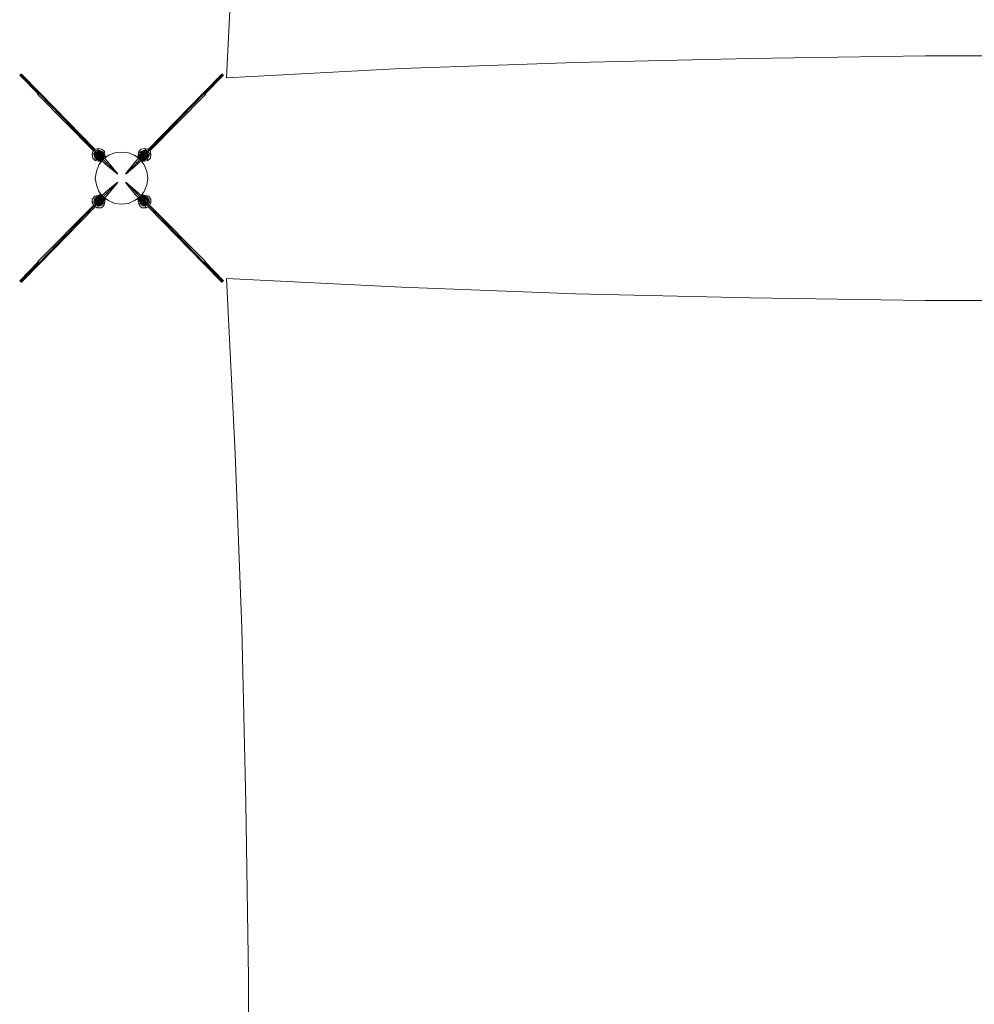
# Model space of a CAD drawing. Units: millimetres. Extents: x -109111 to -100843, y 97110 to 105395.
# Drawn here: x -105210 to -103026, y 99363 to 101615 of the extents above; entities that cross this region are included whole.
import ezdxf

# ---------------------------------------------------------------- set-up
doc = ezdxf.new("R2010")
doc.units = ezdxf.units.MM
for name, color, linetype, lineweight in [('robinia', 32, 'Continuous', 9), ('solsejl', 33, 'Continuous', 9), ('solsejl beslag', 253, 'Continuous', 9)]:
    doc.layers.add(name, color=color, linetype=linetype, lineweight=lineweight)

msp = doc.modelspace()

# ---------------------------------------------------------------- linework, layer by layer
at = {"layer": 'robinia', "flags": 128}
msp.add_lwpolyline([(-104916.7, 101252.2), (-104919.5, 101267.5), (-104925, 101282.7), (-104934.7, 101295.1), (-104947.2, 101304.8), (-104961, 101310.4), (-104977.6, 101311.8), (-104992.8, 101310.4), (-105006.7, 101304.8), (-105019.1, 101295.1), (-105028.8, 101282.7), (-105034.4, 101267.5), (-105037.1, 101252.2), (-105034.4, 101237), (-105028.8, 101221.8), (-105019.1, 101209.4), (-105006.7, 101201), (-104992.8, 101194.1), (-104977.6, 101192.7), (-104961, 101194.1), (-104947.2, 101201), (-104934.7, 101209.4), (-104925, 101221.8), (-104919.5, 101237), (-104916.7, 101252.2)], close=True, dxfattribs=at)
msp.add_lwpolyline([(-104916.7, 101252.2), (-104919.5, 101267.5), (-104925, 101282.7), (-104934.7, 101295.1), (-104947.2, 101304.8), (-104961, 101310.4), (-104977.6, 101311.8), (-104992.8, 101310.4), (-105006.7, 101304.8), (-105019.1, 101295.1), (-105028.8, 101282.7), (-105034.4, 101267.5), (-105037.1, 101252.2), (-105034.4, 101237), (-105028.8, 101221.8), (-105019.1, 101209.4), (-105006.7, 101201), (-104992.8, 101194.1), (-104977.6, 101192.7), (-104961, 101194.1), (-104947.2, 101201), (-104934.7, 101209.4), (-104925, 101221.8), (-104919.5, 101237), (-104916.7, 101252.2)], close=True, dxfattribs=at)
at = {"layer": 'solsejl', "flags": 128}
for points in [[(-104736.8, 105081.3), (-104717.5, 104682.8), (-104702.2, 104282.8), (-104692.6, 103882.9), (-104687, 103481.6), (-104687, 103081.7), (-104692.6, 102681.7), (-104702.2, 102281.8), (-104717.5, 101881.9), (-104736.8, 101482), (-104717.5, 101881.9), (-104702.2, 102281.8), (-104692.6, 102681.7), (-104687, 103081.7), (-104687, 103481.6), (-104692.6, 103882.9), (-104702.2, 104282.8), (-104717.5, 104682.8)], [(-104736.8, 101482), (-104336.9, 101502.7), (-103938.4, 101516.6), (-103538.4, 101526.2), (-103138.5, 101531.8), (-102738.6, 101531.8), (-102338.7, 101526.2), (-101938.7, 101516.6), (-101538.8, 101502.7), (-101138.9, 101482), (-101538.8, 101502.7), (-101938.7, 101516.6), (-102338.7, 101526.2), (-102738.6, 101531.8), (-103138.5, 101531.8), (-103538.4, 101526.2), (-103938.4, 101516.6), (-104336.9, 101502.7)], [(-104736.8, 97423.2), (-104717.5, 97823.1), (-104702.2, 98223), (-104692.6, 98623), (-104687, 99022.9), (-104687, 99422.8), (-104692.6, 99822.8), (-104702.2, 100222.7), (-104717.5, 100622.6), (-104736.8, 101022.5), (-104717.5, 100622.6), (-104702.2, 100222.7), (-104692.6, 99822.8), (-104687, 99422.8), (-104687, 99022.9), (-104692.6, 98623), (-104702.2, 98223), (-104717.5, 97823.1)], [(-104736.8, 101022.5), (-104336.9, 101003.2), (-103938.4, 100987.9), (-103538.4, 100978.3), (-103138.5, 100972.7), (-102738.6, 100972.7), (-102338.7, 100978.3), (-101938.7, 100987.9), (-101538.8, 101003.2), (-101138.9, 101022.5), (-101538.8, 101003.2), (-101938.7, 100987.9), (-102338.7, 100978.3), (-102738.6, 100972.7), (-103138.5, 100972.7), (-103538.4, 100978.3), (-103938.4, 100987.9), (-104336.9, 101003.2)]]:
    msp.add_lwpolyline(points, close=True, dxfattribs=at)
at = {"layer": 'solsejl beslag', "flags": 128}
for points in [[(-105208.7, 101487.5), (-105210.1, 101487.5), (-105208.7, 101487.5), (-105208.7, 101488.9), (-105207.3, 101488.9), (-105207.3, 101490.3), (-105206, 101490.3), (-105207.3, 101490.3), (-105207.3, 101488.9), (-105208.7, 101488.9), (-105208.7, 101487.5)], [(-105207.3, 101488.9), (-105165.8, 101446)], [(-104746.5, 101488.9), (-104788, 101446)], [(-104745.1, 101487.5), (-104743.8, 101487.5), (-104745.1, 101487.5), (-104745.1, 101488.9), (-104746.5, 101488.9), (-104746.5, 101490.3), (-104747.9, 101490.3), (-104746.5, 101490.3), (-104746.5, 101488.9), (-104745.1, 101488.9), (-104745.1, 101487.5)], [(-105039.9, 101315.9), (-105165.8, 101446)], [(-104914, 101315.9), (-104788, 101446)], [(-105021.9, 101297.9), (-105019.1, 101303.5), (-105019.1, 101309), (-105021.9, 101313.1), (-105027.4, 101315.9), (-105033, 101315.9), (-105037.1, 101313.1), (-105039.9, 101309), (-105039.9, 101303.5), (-105037.1, 101297.9), (-105033, 101295.1), (-105026.1, 101295.1), (-105021.9, 101297.9)], [(-105021.9, 101297.9), (-105019.1, 101303.5), (-105019.1, 101309), (-105021.9, 101313.1), (-105027.4, 101315.9), (-105033, 101315.9), (-105037.1, 101313.1), (-105039.9, 101309), (-105039.9, 101303.5), (-105037.1, 101297.9), (-105033, 101295.1), (-105026.1, 101295.1), (-105021.9, 101297.9)], [(-105033, 101311.8), (-105033, 101313.1), (-105035.7, 101314.5), (-105037.1, 101313.1), (-105038.5, 101311.8), (-105037.1, 101310.4), (-105035.7, 101309), (-105033, 101310.4), (-105033, 101311.8)], [(-105037.1, 101304.8), (-105038.5, 101303.5), (-105037.1, 101302.1), (-105038.5, 101303.5)], [(-105038.5, 101303.5), (-105037.1, 101302.1), (-105034.4, 101299.3), (-105031.6, 101296.5)], [(-105024.7, 101300.7), (-105021.9, 101306.2), (-105024.7, 101310.4), (-105030.2, 101313.1), (-105034.4, 101310.4), (-105035.7, 101306.2), (-105034.4, 101300.7), (-105028.8, 101299.3), (-105024.7, 101300.7)], [(-105028.8, 101295.1), (-105026.1, 101299.3), (-105027.4, 101300.7), (-105030.2, 101297.9), (-105027.4, 101295.1), (-105026.1, 101296.5), (-105027.4, 101297.9)], [(-105027.4, 101313.1), (-105026.1, 101314.5), (-105027.4, 101314.5), (-105028.8, 101314.5)], [(-105028.8, 101313.1), (-105028.8, 101314.5), (-105028.8, 101313.1)], [(-105026.1, 101314.5), (-105028.8, 101313.1), (-105028.8, 101314.5), (-105027.4, 101314.5)], [(-105024.7, 101300.7), (-105023.3, 101300.7), (-105023.3, 101299.3), (-105021.9, 101299.3), (-105023.3, 101299.3), (-105023.3, 101300.7)], [(-105023.3, 101300.7), (-105020.5, 101297.9), (-105023.3, 101300.7), (-105024.7, 101300.7)], [(-105019.1, 101297.9), (-105020.5, 101300.7), (-105021.9, 101300.7), (-105023.3, 101300.7), (-105024.7, 101297.9), (-105023.3, 101296.5), (-105021.9, 101295.1), (-105020.5, 101296.5), (-105019.1, 101297.9)], [(-105020.5, 101300.7), (-105024.7, 101296.5)], [(-105023.3, 101297.9), (-105021.9, 101299.3), (-105020.5, 101302.1), (-105021.9, 101299.3)], [(-105021.9, 101299.3), (-105021.9, 101300.7)], [(-105019.1, 101300.7), (-105020.5, 101302.1), (-105020.5, 101300.7)], [(-105020.5, 101299.3), (-105020.5, 101302.1)], [(-105013.6, 101300.7), (-105015, 101300.7), (-105016.4, 101297.9), (-105015, 101300.7)], [(-104937.5, 101303.5), (-104934.7, 101306.2), (-104932, 101310.4), (-104929.2, 101313.1), (-104927.8, 101314.5), (-104934.7, 101307.6), (-104936.1, 101304.8), (-104940.3, 101300.7), (-104937.5, 101303.5)], [(-104937.5, 101297.9), (-104940.3, 101300.7), (-104937.5, 101297.9), (-104932, 101292.4)], [(-104932, 101297.9), (-104934.7, 101303.5), (-104934.7, 101309), (-104932, 101313.1), (-104926.4, 101315.9), (-104920.9, 101315.9), (-104916.7, 101313.1), (-104914, 101309), (-104914, 101303.5), (-104916.7, 101297.9), (-104922.3, 101295.1), (-104927.8, 101295.1), (-104932, 101297.9)], [(-104932, 101297.9), (-104934.7, 101303.5), (-104934.7, 101309), (-104932, 101313.1), (-104926.4, 101315.9), (-104920.9, 101315.9), (-104916.7, 101313.1), (-104914, 101309), (-104914, 101303.5), (-104916.7, 101297.9), (-104922.3, 101295.1), (-104927.8, 101295.1), (-104932, 101297.9)], [(-104934.7, 101300.7), (-104933.3, 101302.1), (-104933.3, 101300.7)], [(-104934.7, 101297.9), (-104933.3, 101300.7), (-104932, 101300.7), (-104930.6, 101300.7), (-104929.2, 101297.9), (-104930.6, 101296.5), (-104932, 101295.1), (-104933.3, 101296.5), (-104934.7, 101297.9)], [(-104929.2, 101306.2), (-104933.3, 101302.1)], [(-104932, 101299.3), (-104930.6, 101300.7), (-104930.6, 101302.1), (-104930.6, 101303.5), (-104932, 101303.5), (-104933.3, 101303.5), (-104933.3, 101302.1), (-104932, 101302.1), (-104932, 101300.7)], [(-104932, 101299.3), (-104933.3, 101302.1)], [(-104932, 101299.3), (-104933.3, 101302.1)], [(-104933.3, 101299.3), (-104933.3, 101302.1)], [(-104930.6, 101300.7), (-104933.3, 101297.9), (-104930.6, 101300.7), (-104929.2, 101300.7)], [(-104933.3, 101300.7), (-104929.2, 101296.5)], [(-104929.2, 101300.7), (-104932, 101306.2), (-104929.2, 101310.4), (-104923.7, 101313.1), (-104919.5, 101310.4), (-104918.1, 101306.2), (-104919.5, 101300.7), (-104925, 101299.3), (-104929.2, 101300.7)], [(-104932, 101299.3), (-104930.6, 101299.3), (-104930.6, 101300.7), (-104929.2, 101300.7), (-104930.6, 101300.7), (-104930.6, 101299.3)], [(-104932, 101297.9), (-104930.6, 101299.3), (-104929.2, 101300.7), (-104930.6, 101299.3), (-104932, 101297.9)], [(-104932, 101299.3), (-104932, 101300.7)], [(-104927.8, 101296.5), (-104930.6, 101297.9), (-104929.2, 101299.3), (-104927.8, 101299.3), (-104926.4, 101299.3), (-104926.4, 101300.7), (-104922.3, 101302.1), (-104919.5, 101300.7), (-104923.7, 101297.9), (-104925, 101296.5), (-104923.7, 101295.1), (-104925, 101293.8), (-104922.3, 101295.1), (-104916.7, 101302.1), (-104918.1, 101300.7), (-104919.5, 101297.9), (-104923.7, 101295.1), (-104926.4, 101292.4), (-104929.2, 101289.6), (-104925, 101293.8), (-104923.7, 101295.1), (-104925, 101296.5), (-104925, 101295.1), (-104926.4, 101295.1)], [(-104926.4, 101313.1), (-104927.8, 101314.5), (-104926.4, 101314.5), (-104925, 101314.5)], [(-104927.8, 101314.5), (-104925, 101313.1), (-104925, 101314.5), (-104926.4, 101314.5)], [(-104925, 101314.5), (-104925, 101313.1), (-104926.4, 101311.8), (-104926.4, 101313.1)], [(-104925, 101313.1), (-104925, 101314.5), (-104925, 101313.1)], [(-104920.9, 101311.8), (-104920.9, 101313.1), (-104918.1, 101314.5), (-104916.7, 101313.1), (-104916.7, 101311.8), (-104916.7, 101310.4), (-104918.1, 101309), (-104920.9, 101310.4), (-104920.9, 101311.8)], [(-104916.7, 101304.8), (-104915.4, 101303.5), (-104916.7, 101302.1), (-104916.7, 101303.5)], [(-105023.3, 101297.9), (-105024.7, 101297.9), (-105026.1, 101297.9), (-105026.1, 101296.5), (-105027.4, 101297.9), (-105026.1, 101299.3), (-105024.7, 101299.3)], [(-105023.3, 101297.9), (-105026.1, 101296.5)], [(-105023.3, 101297.9), (-105026.1, 101296.5)], [(-105026.1, 101296.5), (-105024.7, 101295.1), (-105024.7, 101296.5)], [(-105023.3, 101296.5), (-105026.1, 101296.5)], [(-105021.9, 101292.4), (-105024.7, 101291), (-105026.1, 101289.6), (-105024.7, 101291)], [(-105020.5, 101299.3), (-105021.9, 101297.9), (-105023.3, 101296.5), (-105021.9, 101297.9)], [(-105020.5, 101299.3), (-105021.9, 101297.9), (-105023.3, 101296.5), (-105021.9, 101297.9)], [(-105021.9, 101297.9), (-105023.3, 101299.3)], [(-105021.9, 101297.9), (-105023.3, 101299.3)], [(-105020.5, 101293.8), (-105023.3, 101296.5)], [(-105021.9, 101299.3), (-105020.5, 101297.9), (-105021.9, 101299.3), (-105021.9, 101297.9)], [(-105021.9, 101297.9), (-105021.9, 101296.5), (-105021.9, 101295.1), (-105021.9, 101293.8), (-105021.9, 101292.4), (-105021.9, 101293.8), (-105021.9, 101295.1), (-105021.9, 101296.5), (-105021.9, 101297.9)], [(-105010.8, 101286.8), (-105021.9, 101297.9)], [(-105019.1, 101295.1), (-105021.9, 101297.9)], [(-105019.1, 101295.1), (-105021.9, 101297.9)], [(-105017.8, 101296.5), (-105020.5, 101299.3)], [(-105016.4, 101297.9), (-105017.8, 101297.9), (-105019.1, 101297.9), (-105020.5, 101297.9), (-105019.1, 101297.9), (-105017.8, 101297.9)], [(-105017.8, 101296.5), (-105019.1, 101295.1), (-105020.5, 101293.8), (-105019.1, 101295.1), (-105017.8, 101296.5)], [(-105020.5, 101293.8), (-105019.1, 101295.1), (-105017.8, 101296.5), (-105019.1, 101295.1)], [(-104943, 101286.8), (-104932, 101297.9)], [(-104937.5, 101297.9), (-104936.1, 101297.9), (-104934.7, 101297.9), (-104933.3, 101297.9), (-104934.7, 101297.9), (-104936.1, 101297.9)], [(-104936.1, 101296.5), (-104933.3, 101299.3)], [(-104936.1, 101296.5), (-104934.7, 101295.1), (-104933.3, 101293.8), (-104934.7, 101295.1), (-104936.1, 101296.5)], [(-104933.3, 101293.8), (-104934.7, 101295.1), (-104936.1, 101296.5), (-104934.7, 101295.1)], [(-104934.7, 101295.1), (-104932, 101297.9)], [(-104934.7, 101295.1), (-104932, 101297.9)], [(-104932, 101297.9), (-104932, 101299.3), (-104933.3, 101297.9), (-104932, 101299.3)], [(-104933.3, 101299.3), (-104932, 101297.9), (-104930.6, 101296.5), (-104932, 101297.9)], [(-104933.3, 101299.3), (-104932, 101297.9), (-104930.6, 101296.5), (-104932, 101297.9)], [(-104933.3, 101293.8), (-104930.6, 101296.5)], [(-104929.2, 101296.5), (-104930.6, 101297.9), (-104932, 101299.3), (-104930.6, 101297.9)], [(-104932, 101297.9), (-104930.6, 101299.3)], [(-104932, 101297.9), (-104930.6, 101299.3)], [(-104932, 101297.9), (-104932, 101296.5), (-104932, 101295.1), (-104932, 101293.8), (-104932, 101292.4), (-104932, 101293.8), (-104932, 101295.1), (-104932, 101296.5), (-104932, 101297.9)], [(-104929.2, 101289.6), (-104929.2, 101291), (-104932, 101292.4), (-104929.2, 101291)], [(-104929.2, 101296.5), (-104930.6, 101297.9)], [(-104930.6, 101296.5), (-104927.8, 101296.5)], [(-104927.8, 101296.5), (-104929.2, 101295.1), (-104929.2, 101296.5)], [(-104987.3, 101261.9), (-104985.9, 101261.9)], [(-104966.6, 101261.9), (-104967.9, 101261.9)], [(-104987.3, 101242.6), (-104985.9, 101242.6)], [(-104966.6, 101242.6), (-104967.9, 101242.6)], [(-105021.9, 101206.6), (-105019.1, 101201), (-105019.1, 101195.5), (-105021.9, 101191.4), (-105026.1, 101188.6), (-105031.6, 101188.6), (-105037.1, 101191.4), (-105039.9, 101195.5), (-105039.9, 101202.4), (-105037.1, 101206.6), (-105033, 101209.4), (-105026.1, 101209.4)], [(-105037.1, 101191.4), (-105039.9, 101195.5), (-105039.9, 101202.4), (-105037.1, 101206.6), (-105033, 101209.4), (-105026.1, 101209.4), (-105021.9, 101206.6), (-105019.1, 101201), (-105019.1, 101195.5), (-105021.9, 101191.4), (-105026.1, 101188.6), (-105031.6, 101188.6)], [(-105026.1, 101214.9), (-105024.7, 101214.9), (-105021.9, 101212.1), (-105024.7, 101214.9)], [(-105026.1, 101208), (-105024.7, 101209.4), (-105024.7, 101208)], [(-105024.7, 101206.6), (-105023.3, 101208), (-105021.9, 101209.4), (-105020.5, 101208), (-105019.1, 101206.6), (-105020.5, 101205.2), (-105021.9, 101203.8), (-105023.3, 101205.2), (-105024.7, 101206.6)], [(-105020.5, 101210.7), (-105023.3, 101208)], [(-105010.8, 101217.7), (-105021.9, 101206.6)], [(-105021.9, 101206.6), (-105021.9, 101208), (-105021.9, 101210.7), (-105021.9, 101212.1), (-105021.9, 101210.7), (-105021.9, 101208), (-105021.9, 101206.6)], [(-105019.1, 101209.4), (-105021.9, 101206.6)], [(-105019.1, 101209.4), (-105021.9, 101206.6)], [(-105017.8, 101208), (-105019.1, 101209.4), (-105020.5, 101210.7), (-105019.1, 101209.4), (-105017.8, 101208)], [(-105020.5, 101210.7), (-105019.1, 101209.4), (-105017.8, 101208), (-105019.1, 101209.4)], [(-104943, 101217.7), (-104932, 101206.6)], [(-104929.2, 101214.9), (-104932, 101212.1), (-104937.5, 101206.6), (-104940.3, 101203.8), (-104937.5, 101206.6), (-104932, 101212.1)], [(-104936.1, 101208), (-104934.7, 101209.4), (-104933.3, 101210.7), (-104934.7, 101209.4), (-104936.1, 101208)], [(-104933.3, 101210.7), (-104934.7, 101209.4), (-104936.1, 101208), (-104934.7, 101209.4)], [(-104932, 101206.6), (-104934.7, 101201), (-104934.7, 101195.5), (-104932, 101191.4), (-104927.8, 101188.6), (-104922.3, 101188.6), (-104916.7, 101191.4), (-104914, 101195.5), (-104914, 101202.4), (-104916.7, 101206.6), (-104920.9, 101209.4), (-104927.8, 101209.4)], [(-104916.7, 101191.4), (-104914, 101195.5), (-104914, 101202.4), (-104916.7, 101206.6), (-104920.9, 101209.4), (-104927.8, 101209.4), (-104932, 101206.6), (-104934.7, 101201), (-104934.7, 101195.5), (-104932, 101191.4), (-104927.8, 101188.6), (-104922.3, 101188.6)], [(-104929.2, 101206.6), (-104930.6, 101208), (-104932, 101209.4), (-104933.3, 101208), (-104934.7, 101206.6), (-104933.3, 101205.2), (-104932, 101203.8), (-104930.6, 101205.2), (-104929.2, 101206.6)], [(-104934.7, 101209.4), (-104932, 101206.6)], [(-104934.7, 101209.4), (-104932, 101206.6)], [(-104933.3, 101210.7), (-104930.6, 101208)], [(-104932, 101206.6), (-104932, 101208), (-104932, 101210.7), (-104932, 101212.1), (-104932, 101210.7), (-104932, 101208), (-104932, 101206.6)], [(-104927.8, 101208), (-104929.2, 101209.4), (-104929.2, 101208)], [(-105039.9, 101188.6), (-105165.8, 101058.5)], [(-105037.1, 101199.7), (-105038.5, 101201), (-105038.5, 101202.4), (-105038.5, 101201)], [(-105038.5, 101192.7), (-105037.1, 101194.1), (-105035.7, 101195.5), (-105033, 101194.1), (-105033, 101192.7), (-105033, 101191.4), (-105035.7, 101190), (-105037.1, 101191.4), (-105038.5, 101192.7)], [(-105037.1, 101201), (-105037.1, 101199.7)], [(-105035.7, 101201), (-105037.1, 101199.7), (-105035.7, 101201)], [(-105034.4, 101194.1), (-105035.7, 101199.7), (-105034.4, 101203.8), (-105028.8, 101206.6), (-105024.7, 101203.8), (-105021.9, 101198.3), (-105024.7, 101194.1), (-105028.8, 101192.7)], [(-105023.3, 101206.6), (-105024.7, 101206.6), (-105026.1, 101205.2), (-105027.4, 101205.2), (-105024.7, 101205.2)], [(-105023.3, 101206.6), (-105026.1, 101208)], [(-105023.3, 101206.6), (-105026.1, 101208)], [(-105023.3, 101208), (-105026.1, 101208)], [(-105016.4, 101201), (-105019.1, 101198.3), (-105021.9, 101194.1), (-105024.7, 101192.7), (-105026.1, 101191.4), (-105019.1, 101198.3), (-105017.8, 101199.7), (-105013.6, 101203.8), (-105016.4, 101201)], [(-105020.5, 101203.8), (-105024.7, 101208)], [(-105024.7, 101203.8), (-105023.3, 101203.8), (-105023.3, 101205.2), (-105021.9, 101205.2), (-105021.9, 101206.6), (-105021.9, 101205.2), (-105023.3, 101205.2), (-105023.3, 101203.8)], [(-105021.9, 101206.6), (-105023.3, 101205.2), (-105024.7, 101203.8), (-105023.3, 101205.2), (-105021.9, 101206.6)], [(-105023.3, 101208), (-105021.9, 101206.6), (-105020.5, 101206.6), (-105021.9, 101206.6)], [(-105020.5, 101205.2), (-105020.5, 101206.6), (-105021.9, 101206.6), (-105023.3, 101208), (-105021.9, 101206.6), (-105020.5, 101206.6)], [(-105021.9, 101206.6), (-105023.3, 101205.2)], [(-105021.9, 101206.6), (-105023.3, 101205.2)], [(-105020.5, 101206.6), (-105021.9, 101206.6)], [(-105021.9, 101205.2), (-105020.5, 101203.8)], [(-105017.8, 101208), (-105020.5, 101205.2)], [(-105016.4, 101206.6), (-105017.8, 101206.6), (-105019.1, 101206.6), (-105020.5, 101206.6), (-105019.1, 101206.6), (-105017.8, 101206.6)], [(-105020.5, 101205.2), (-105020.5, 101202.4)], [(-105016.4, 101206.6), (-105015, 101203.8), (-105013.6, 101203.8), (-105015, 101203.8)], [(-104937.5, 101206.6), (-104936.1, 101206.6), (-104934.7, 101206.6), (-104933.3, 101206.6), (-104934.7, 101206.6), (-104936.1, 101206.6)], [(-104936.1, 101208), (-104933.3, 101205.2)], [(-104927.8, 101191.4), (-104934.7, 101198.3), (-104936.1, 101199.7), (-104933.3, 101196.9), (-104930.6, 101194.1)], [(-104934.7, 101199.7), (-104934.7, 101201), (-104933.3, 101202.4), (-104932, 101205.2), (-104932, 101203.8), (-104930.6, 101202.4), (-104930.6, 101201), (-104933.3, 101198.3)], [(-104930.6, 101208), (-104932, 101206.6), (-104933.3, 101206.6), (-104932, 101206.6)], [(-104933.3, 101205.2), (-104933.3, 101206.6), (-104932, 101206.6), (-104930.6, 101208), (-104932, 101206.6), (-104933.3, 101206.6)], [(-104933.3, 101203.8), (-104929.2, 101208)], [(-104930.6, 101202.4), (-104932, 101201), (-104933.3, 101202.4), (-104932, 101203.8), (-104932, 101205.2), (-104930.6, 101203.8)], [(-104933.3, 101205.2), (-104933.3, 101202.4)], [(-104929.2, 101198.3), (-104933.3, 101203.8)], [(-104929.2, 101203.8), (-104930.6, 101203.8), (-104930.6, 101205.2), (-104932, 101205.2), (-104932, 101206.6), (-104932, 101205.2), (-104930.6, 101205.2), (-104930.6, 101203.8)], [(-104919.5, 101194.1), (-104918.1, 101199.7), (-104919.5, 101203.8), (-104925, 101206.6), (-104929.2, 101203.8), (-104932, 101198.3), (-104929.2, 101194.1), (-104925, 101192.7)], [(-104932, 101206.6), (-104930.6, 101205.2)], [(-104932, 101206.6), (-104930.6, 101205.2)], [(-104930.6, 101208), (-104927.8, 101208)], [(-104930.6, 101206.6), (-104929.2, 101206.6), (-104927.8, 101205.2), (-104926.4, 101205.2), (-104929.2, 101205.2)], [(-104925, 101191.4), (-104926.4, 101190), (-104927.8, 101191.4), (-104926.4, 101191.4)], [(-104927.8, 101191.4), (-104926.4, 101190), (-104926.4, 101191.4)], [(-104926.4, 101192.7), (-104925, 101191.4)], [(-104916.7, 101192.7), (-104916.7, 101194.1), (-104918.1, 101195.5), (-104920.9, 101194.1), (-104920.9, 101192.7), (-104920.9, 101191.4), (-104918.1, 101190), (-104916.7, 101191.4), (-104916.7, 101192.7)], [(-104916.7, 101201), (-104916.7, 101199.7)], [(-104914, 101188.6), (-104788, 101058.5)], [(-105207.3, 101015.6), (-105165.8, 101058.5)], [(-104746.5, 101015.6), (-104788, 101058.5)], [(-105208.7, 101017), (-105210.1, 101017), (-105210.1, 101018.4), (-105210.1, 101017), (-105208.7, 101017), (-105208.7, 101015.6), (-105207.3, 101015.6), (-105207.3, 101014.2), (-105206, 101014.2), (-105207.3, 101015.6), (-105208.7, 101015.6), (-105208.7, 101017)], [(-104745.1, 101017), (-104743.8, 101017), (-104743.8, 101018.4), (-104743.8, 101017), (-104745.1, 101017), (-104746.5, 101015.6), (-104746.5, 101014.2), (-104747.9, 101014.2), (-104746.5, 101015.6), (-104745.1, 101015.6), (-104745.1, 101017)]]:
    msp.add_lwpolyline(points, close=True, dxfattribs=at)
for points in [[(-105041.3, 101314.5), (-105041.3, 101315.9), (-105039.9, 101315.9), (-105038.5, 101317.3), (-105038.5, 101318.7), (-105164.4, 101447.4), (-105165.8, 101446), (-105167.2, 101444.6), (-105210.1, 101487.5)], [(-105206, 101490.3), (-105164.4, 101447.4), (-105165.8, 101446), (-105167.2, 101444.6), (-105168.6, 101444.6), (-105168.6, 101443.2), (-105168.6, 101444.6), (-105167.2, 101444.6), (-105208.7, 101487.5)], [(-104912.6, 101314.5), (-104912.6, 101315.9), (-104914, 101315.9), (-104915.4, 101317.3), (-104915.4, 101318.7), (-104789.4, 101447.4), (-104747.9, 101490.3)], [(-104743.8, 101487.5), (-104786.7, 101444.6), (-104788, 101446), (-104789.4, 101446), (-104789.4, 101447.4), (-104788, 101446), (-104786.7, 101444.6), (-104785.3, 101444.6), (-104785.3, 101443.2), (-104785.3, 101444.6), (-104786.7, 101444.6), (-104745.1, 101487.5)], [(-105038.5, 101317.3), (-105039.9, 101315.9), (-105041.3, 101315.9), (-105041.3, 101314.5), (-105168.6, 101443.2)], [(-104915.4, 101317.3), (-104914, 101315.9), (-104912.6, 101315.9), (-104912.6, 101314.5), (-104785.3, 101443.2)], [(-104987.3, 101261.9), (-105010.8, 101286.8), (-104987.3, 101261.9), (-105013.6, 101284.1), (-105021.9, 101292.4), (-105030.2, 101291), (-105037.1, 101292.4), (-105042.7, 101297.9), (-105044, 101306.2), (-105042.7, 101313.1), (-105037.1, 101318.7), (-105028.8, 101320.1), (-105021.9, 101318.7), (-105016.4, 101313.1), (-105015, 101306.2), (-105016.4, 101297.9), (-105008.1, 101289.6), (-104985.9, 101261.9)], [(-105042.7, 101307.6), (-105039.9, 101307.6), (-105037.1, 101306.2), (-105035.7, 101306.2), (-105037.1, 101306.2), (-105039.9, 101307.6), (-105042.7, 101307.6), (-105044, 101307.6)], [(-105039.9, 101315.9), (-105035.7, 101311.8), (-105033, 101310.4), (-105020.5, 101296.5)], [(-105038.5, 101302.1), (-105038.5, 101303.5), (-105037.1, 101304.8), (-105038.5, 101303.5), (-105037.1, 101303.5)], [(-105037.1, 101313.1), (-105023.3, 101300.7)], [(-105037.1, 101310.4), (-105023.3, 101296.5)], [(-105027.4, 101300.7), (-105030.2, 101297.9), (-105037.1, 101304.8), (-105031.6, 101302.1), (-105030.2, 101302.1), (-105030.2, 101300.7), (-105028.8, 101300.7), (-105027.4, 101300.7), (-105026.1, 101299.3), (-105023.3, 101297.9)], [(-105037.1, 101300.7), (-105037.1, 101302.1), (-105035.7, 101303.5), (-105037.1, 101304.8), (-105035.7, 101304.8)], [(-105031.6, 101295.1), (-105037.1, 101302.1), (-105037.1, 101300.7), (-105034.4, 101297.9), (-105030.2, 101295.1), (-105027.4, 101292.4), (-105026.1, 101289.6), (-105028.8, 101293.8), (-105030.2, 101295.1), (-105028.8, 101296.5), (-105030.2, 101297.9), (-105034.4, 101300.7), (-105033, 101302.1), (-105027.4, 101300.7), (-105027.4, 101299.3), (-105026.1, 101299.3), (-105024.7, 101299.3), (-105023.3, 101297.9)], [(-105033, 101302.1), (-105034.4, 101303.5), (-105035.7, 101304.8), (-105035.7, 101303.5), (-105034.4, 101300.7), (-105034.4, 101299.3), (-105034.4, 101297.9)], [(-105035.7, 101299.3), (-105035.7, 101300.7), (-105035.7, 101302.1), (-105034.4, 101303.5)], [(-105033, 101313.1), (-105020.5, 101300.7)], [(-105031.6, 101318.7), (-105031.6, 101315.9), (-105030.2, 101313.1), (-105031.6, 101315.9), (-105031.6, 101318.7), (-105031.6, 101320.1)], [(-105030.2, 101303.5), (-105028.8, 101302.1), (-105026.1, 101300.7)], [(-105026.1, 101296.5), (-105030.2, 101302.1)], [(-105026.1, 101296.5), (-105030.2, 101300.7)], [(-105027.4, 101313.1), (-105028.8, 101314.5), (-105028.8, 101313.1), (-105027.4, 101311.8), (-105027.4, 101310.4), (-105026.1, 101309)], [(-105027.4, 101295.1), (-105028.8, 101293.8), (-105027.4, 101292.4), (-105026.1, 101292.4), (-105024.7, 101293.8), (-105024.7, 101295.1), (-105019.1, 101300.7), (-105016.4, 101297.9), (-105019.1, 101300.7), (-105017.8, 101303.5), (-105016.4, 101304.8), (-105017.8, 101304.8), (-105017.8, 101306.2), (-105019.1, 101304.8), (-105020.5, 101306.2), (-105019.1, 101306.2), (-105017.8, 101306.2), (-105019.1, 101307.6), (-105026.1, 101314.5)], [(-105019.1, 101303.5), (-105017.8, 101304.8), (-105016.4, 101303.5), (-105019.1, 101306.2), (-105021.9, 101310.4), (-105024.7, 101313.1), (-105026.1, 101314.5), (-105019.1, 101307.6), (-105017.8, 101304.8), (-105013.6, 101300.7), (-105016.4, 101303.5), (-105017.8, 101300.7), (-105019.1, 101300.7), (-105024.7, 101295.1), (-105021.9, 101292.4), (-105024.7, 101295.1), (-105026.1, 101293.8), (-105027.4, 101293.8), (-105028.8, 101293.8)], [(-105021.9, 101299.3), (-105023.3, 101302.1), (-105023.3, 101303.5), (-105024.7, 101304.8), (-105026.1, 101307.6), (-105028.8, 101313.1), (-105027.4, 101313.1), (-105020.5, 101306.2), (-105019.1, 101307.6), (-105016.4, 101304.8), (-105017.8, 101306.2), (-105019.1, 101304.8), (-105019.1, 101303.5), (-105020.5, 101302.1), (-105021.9, 101300.7), (-105023.3, 101300.7), (-105023.3, 101302.1), (-105023.3, 101303.5), (-105020.5, 101306.2)], [(-105026.1, 101313.1), (-105027.4, 101314.5)], [(-105027.4, 101313.1), (-105024.7, 101310.4), (-105026.1, 101309), (-105024.7, 101303.5)], [(-105027.4, 101313.1), (-105027.4, 101311.8)], [(-105020.5, 101307.6), (-105023.3, 101310.4), (-105024.7, 101313.1), (-105026.1, 101313.1), (-105027.4, 101313.1)], [(-105023.3, 101311.8), (-105024.7, 101311.8), (-105026.1, 101311.8), (-105027.4, 101310.4)], [(-105026.1, 101307.6), (-105024.7, 101306.2), (-105024.7, 101304.8), (-105023.3, 101303.5), (-105023.3, 101302.1), (-105021.9, 101299.3)], [(-105020.5, 101302.1), (-105026.1, 101306.2)], [(-105020.5, 101303.5), (-105019.1, 101304.8), (-105023.3, 101302.1), (-105024.7, 101303.5), (-105021.9, 101306.2), (-105024.7, 101310.4), (-105023.3, 101310.4), (-105021.9, 101310.4)], [(-105021.9, 101303.5), (-105020.5, 101302.1), (-105024.7, 101306.2)], [(-105023.3, 101299.3), (-105021.9, 101297.9), (-105023.3, 101299.3), (-105024.7, 101300.7)], [(-105017.8, 101311.8), (-105019.1, 101310.4), (-105021.9, 101309), (-105023.3, 101309), (-105021.9, 101309), (-105019.1, 101310.4), (-105017.8, 101311.8), (-105016.4, 101313.1)], [(-105021.9, 101299.3), (-105023.3, 101300.7), (-105023.3, 101302.1), (-105023.3, 101303.5), (-105021.9, 101303.5), (-105020.5, 101303.5), (-105020.5, 101302.1), (-105021.9, 101302.1), (-105021.9, 101300.7), (-105021.9, 101299.3), (-105020.5, 101302.1), (-105019.1, 101302.1), (-105019.1, 101303.5), (-105021.9, 101306.2), (-105020.5, 101307.6), (-105019.1, 101306.2)], [(-105020.5, 101302.1), (-105021.9, 101299.3), (-105023.3, 101297.9)], [(-105021.9, 101299.3), (-105020.5, 101302.1)], [(-105017.8, 101303.5), (-105015, 101300.7), (-105016.4, 101302.1)], [(-104966.6, 101261.9), (-104943, 101286.8), (-104966.6, 101261.9), (-104940.3, 101284.1), (-104932, 101292.4), (-104923.7, 101291), (-104916.7, 101292.4), (-104911.2, 101297.9), (-104909.8, 101306.2), (-104911.2, 101313.1), (-104916.7, 101318.7), (-104925, 101320.1), (-104932, 101318.7), (-104937.5, 101313.1), (-104938.9, 101306.2), (-104937.5, 101297.9), (-104945.8, 101289.6), (-104967.9, 101261.9)], [(-104936.1, 101303.5), (-104940.3, 101300.7), (-104937.5, 101302.1)], [(-104927.8, 101314.5), (-104934.7, 101307.6), (-104936.1, 101306.2), (-104934.7, 101306.2), (-104933.3, 101306.2), (-104934.7, 101304.8), (-104936.1, 101306.2), (-104937.5, 101304.8), (-104934.7, 101307.6), (-104933.3, 101306.2), (-104930.6, 101303.5), (-104930.6, 101302.1), (-104932, 101300.7), (-104933.3, 101302.1), (-104934.7, 101303.5), (-104934.7, 101304.8), (-104936.1, 101306.2), (-104936.1, 101304.8), (-104937.5, 101304.8), (-104937.5, 101303.5), (-104934.7, 101300.7), (-104937.5, 101297.9), (-104934.7, 101300.7), (-104929.2, 101295.1), (-104929.2, 101293.8), (-104927.8, 101292.4), (-104926.4, 101292.4), (-104925, 101293.8), (-104926.4, 101295.1)], [(-104936.1, 101311.8), (-104934.7, 101310.4), (-104932, 101309), (-104930.6, 101309), (-104932, 101309), (-104934.7, 101310.4), (-104936.1, 101311.8), (-104937.5, 101313.1)], [(-104925, 101293.8), (-104926.4, 101293.8), (-104927.8, 101293.8), (-104929.2, 101295.1), (-104932, 101292.4), (-104929.2, 101295.1), (-104934.7, 101300.7), (-104936.1, 101300.7), (-104937.5, 101303.5), (-104936.1, 101304.8), (-104934.7, 101303.5)], [(-104932, 101299.3), (-104933.3, 101302.1), (-104934.7, 101302.1), (-104934.7, 101303.5), (-104932, 101306.2), (-104929.2, 101310.4), (-104930.6, 101310.4), (-104932, 101310.4)], [(-104934.7, 101306.2), (-104933.3, 101307.6), (-104932, 101306.2), (-104929.2, 101303.5), (-104927.8, 101309)], [(-104933.3, 101303.5), (-104934.7, 101304.8), (-104930.6, 101302.1), (-104929.2, 101303.5)], [(-104914, 101315.9), (-104918.1, 101311.8), (-104920.9, 101310.4), (-104933.3, 101296.5)], [(-104920.9, 101313.1), (-104933.3, 101300.7)], [(-104933.3, 101306.2), (-104926.4, 101313.1), (-104925, 101313.1), (-104927.8, 101307.6), (-104929.2, 101304.8), (-104930.6, 101303.5), (-104930.6, 101302.1), (-104932, 101299.3)], [(-104933.3, 101307.6), (-104930.6, 101310.4), (-104929.2, 101313.1), (-104927.8, 101313.1), (-104926.4, 101313.1)], [(-104933.3, 101302.1), (-104932, 101303.5)], [(-104927.8, 101307.6), (-104929.2, 101306.2), (-104929.2, 101304.8), (-104930.6, 101303.5), (-104930.6, 101302.1), (-104932, 101299.3)], [(-104916.7, 101313.1), (-104930.6, 101300.7)], [(-104930.6, 101311.8), (-104929.2, 101311.8), (-104927.8, 101311.8), (-104926.4, 101310.4)], [(-104916.7, 101310.4), (-104930.6, 101296.5)], [(-104927.8, 101299.3), (-104929.2, 101299.3), (-104930.6, 101297.9), (-104929.2, 101299.3), (-104926.4, 101300.7), (-104925, 101300.7), (-104923.7, 101300.7), (-104923.7, 101302.1), (-104922.3, 101302.1), (-104919.5, 101303.5), (-104918.1, 101304.8), (-104918.1, 101303.5), (-104919.5, 101300.7), (-104919.5, 101299.3), (-104919.5, 101297.9)], [(-104929.2, 101296.5), (-104927.8, 101296.5), (-104926.4, 101295.1), (-104923.7, 101297.9), (-104926.4, 101300.7), (-104927.8, 101299.3), (-104926.4, 101297.9), (-104927.8, 101297.9), (-104927.8, 101296.5), (-104929.2, 101297.9), (-104930.6, 101297.9)], [(-104926.4, 101313.1), (-104929.2, 101310.4), (-104927.8, 101309), (-104926.4, 101310.4), (-104926.4, 101311.8)], [(-104929.2, 101296.5), (-104923.7, 101302.1)], [(-104929.2, 101296.5), (-104923.7, 101300.7)], [(-104927.8, 101313.1), (-104926.4, 101314.5)], [(-104927.8, 101300.7), (-104925, 101302.1), (-104923.7, 101303.5)], [(-104922.3, 101302.1), (-104916.7, 101304.8), (-104923.7, 101297.9), (-104926.4, 101300.7)], [(-104922.3, 101318.7), (-104922.3, 101315.9), (-104923.7, 101313.1), (-104922.3, 101315.9), (-104922.3, 101318.7), (-104922.3, 101320.1)], [(-104916.7, 101302.1), (-104915.4, 101303.5), (-104916.7, 101303.5), (-104916.7, 101304.8), (-104915.4, 101303.5), (-104916.7, 101302.1), (-104919.5, 101299.3), (-104922.3, 101296.5), (-104916.7, 101303.5)], [(-104918.1, 101299.3), (-104918.1, 101300.7), (-104918.1, 101302.1), (-104919.5, 101303.5)], [(-104911.2, 101307.6), (-104914, 101307.6), (-104916.7, 101306.2), (-104918.1, 101306.2), (-104916.7, 101306.2), (-104914, 101307.6), (-104911.2, 101307.6), (-104909.8, 101307.6)], [(-104918.1, 101300.7), (-104916.7, 101302.1), (-104918.1, 101303.5), (-104916.7, 101304.8), (-104918.1, 101304.8)], [(-105035.7, 101293.8), (-105034.4, 101296.5), (-105033, 101297.9), (-105033, 101299.3), (-105033, 101297.9), (-105034.4, 101296.5), (-105035.7, 101293.8), (-105035.7, 101292.4)], [(-105030.2, 101295.1), (-105031.6, 101296.5), (-105030.2, 101297.9), (-105031.6, 101296.5), (-105031.6, 101295.1), (-105028.8, 101293.8), (-105030.2, 101295.1), (-105028.8, 101296.5), (-105028.8, 101295.1), (-105027.4, 101295.1), (-105026.1, 101296.5), (-105023.3, 101297.9)], [(-105028.8, 101292.4), (-105031.6, 101295.1), (-105030.2, 101293.8), (-105030.2, 101295.1), (-105030.2, 101296.5)], [(-105027.4, 101299.3), (-105024.7, 101299.3), (-105023.3, 101297.9), (-105024.7, 101297.9)], [(-105027.4, 101293.8), (-105024.7, 101291), (-105026.1, 101292.4)], [(-105023.3, 101297.9), (-105026.1, 101296.5)], [(-105023.3, 101297.9), (-105021.9, 101299.3)], [(-105021.9, 101299.3), (-105023.3, 101297.9)], [(-105021.9, 101299.3), (-105023.3, 101297.9)], [(-105016.4, 101297.9), (-105021.9, 101292.4)], [(-105021.9, 101292.4), (-105016.4, 101297.9)], [(-105009.5, 101289.6), (-105010.8, 101286.8), (-105013.6, 101285.5), (-105013.6, 101284.1), (-105013.6, 101285.5), (-105010.8, 101286.8), (-105009.5, 101289.6), (-105008.1, 101289.6)], [(-104944.4, 101289.6), (-104943, 101286.8), (-104940.3, 101285.5), (-104940.3, 101284.1), (-104940.3, 101285.5), (-104943, 101286.8), (-104944.4, 101289.6), (-104945.8, 101289.6)], [(-104930.6, 101297.9), (-104932, 101299.3)], [(-104932, 101299.3), (-104930.6, 101297.9)], [(-104932, 101299.3), (-104930.6, 101297.9)], [(-104930.6, 101297.9), (-104932, 101299.3)], [(-104926.4, 101299.3), (-104929.2, 101299.3), (-104930.6, 101297.9), (-104929.2, 101297.9)], [(-104930.6, 101297.9), (-104927.8, 101296.5)], [(-104929.2, 101296.5), (-104926.4, 101297.9), (-104925, 101295.1), (-104929.2, 101299.3)], [(-104926.4, 101293.8), (-104929.2, 101291), (-104927.8, 101292.4)], [(-104925, 101292.4), (-104922.3, 101295.1), (-104923.7, 101293.8), (-104923.7, 101295.1), (-104923.7, 101296.5)], [(-104923.7, 101295.1), (-104922.3, 101296.5), (-104923.7, 101297.9), (-104922.3, 101296.5), (-104922.3, 101295.1)], [(-104918.1, 101293.8), (-104919.5, 101296.5), (-104920.9, 101297.9), (-104920.9, 101299.3), (-104920.9, 101297.9), (-104919.5, 101296.5), (-104918.1, 101293.8), (-104918.1, 101292.4)], [(-104985.9, 101242.6), (-105008.1, 101214.9), (-105016.4, 101206.6), (-105015, 101198.3), (-105017.8, 101190), (-105023.3, 101184.4), (-105033, 101184.4), (-105039.9, 101188.6), (-105044, 101195.5), (-105044, 101203.8), (-105038.5, 101210.7), (-105030.2, 101213.5), (-105021.9, 101212.1), (-105013.6, 101220.4), (-104987.3, 101242.6), (-105010.8, 101217.7), (-104987.3, 101242.6)], [(-104967.9, 101242.6), (-104945.8, 101214.9), (-104937.5, 101206.6), (-104938.9, 101198.3), (-104936.1, 101190), (-104930.6, 101184.4), (-104920.9, 101184.4), (-104914, 101188.6), (-104909.8, 101195.5), (-104909.8, 101203.8), (-104915.4, 101210.7), (-104923.7, 101213.5), (-104932, 101212.1), (-104940.3, 101220.4), (-104966.6, 101242.6), (-104943, 101217.7), (-104966.6, 101242.6)], [(-105038.5, 101202.4), (-105031.6, 101209.4), (-105030.2, 101210.7), (-105030.2, 101209.4), (-105030.2, 101208), (-105028.8, 101209.4), (-105030.2, 101210.7), (-105028.8, 101210.7), (-105031.6, 101209.4), (-105037.1, 101202.4), (-105037.1, 101203.8), (-105034.4, 101206.6), (-105030.2, 101209.4), (-105027.4, 101212.1), (-105026.1, 101214.9), (-105028.8, 101210.7), (-105031.6, 101208), (-105034.4, 101205.2), (-105037.1, 101202.4), (-105038.5, 101201), (-105037.1, 101201), (-105037.1, 101199.7)], [(-105035.7, 101210.7), (-105034.4, 101209.4), (-105033, 101206.6), (-105033, 101205.2), (-105033, 101206.6), (-105034.4, 101209.4), (-105035.7, 101210.7), (-105035.7, 101212.1)], [(-105030.2, 101209.4), (-105031.6, 101208), (-105030.2, 101206.6), (-105034.4, 101203.8), (-105033, 101202.4), (-105027.4, 101203.8)], [(-105030.2, 101208), (-105031.6, 101209.4)], [(-105024.7, 101192.7), (-105026.1, 101191.4), (-105027.4, 101192.7), (-105027.4, 101194.1), (-105026.1, 101196.9), (-105024.7, 101194.1), (-105021.9, 101198.3), (-105019.1, 101201), (-105017.8, 101199.7), (-105016.4, 101201), (-105017.8, 101203.8), (-105019.1, 101205.2), (-105020.5, 101203.8), (-105021.9, 101205.2), (-105021.9, 101203.8), (-105020.5, 101202.4), (-105021.9, 101201), (-105023.3, 101202.4), (-105023.3, 101203.8), (-105021.9, 101205.2), (-105023.3, 101203.8), (-105023.3, 101201), (-105024.7, 101199.7), (-105024.7, 101198.3), (-105026.1, 101198.3), (-105026.1, 101196.9), (-105028.8, 101191.4), (-105027.4, 101191.4), (-105028.8, 101191.4), (-105027.4, 101192.7), (-105028.8, 101191.4), (-105027.4, 101190), (-105026.1, 101191.4), (-105027.4, 101191.4), (-105027.4, 101190), (-105026.1, 101191.4), (-105023.3, 101194.1), (-105020.5, 101196.9), (-105017.8, 101199.7), (-105016.4, 101199.7), (-105017.8, 101201), (-105019.1, 101203.8), (-105024.7, 101209.4), (-105021.9, 101212.1), (-105024.7, 101209.4), (-105024.7, 101210.7), (-105026.1, 101212.1), (-105027.4, 101212.1), (-105028.8, 101210.7), (-105027.4, 101209.4), (-105030.2, 101206.6), (-105027.4, 101203.8), (-105026.1, 101205.2), (-105027.4, 101206.6), (-105027.4, 101208), (-105026.1, 101208), (-105026.1, 101206.6), (-105024.7, 101206.6), (-105023.3, 101206.6), (-105021.9, 101205.2), (-105023.3, 101206.6), (-105021.9, 101205.2), (-105023.3, 101206.6), (-105021.9, 101205.2), (-105023.3, 101206.6), (-105024.7, 101205.2), (-105026.1, 101205.2), (-105028.8, 101203.8), (-105030.2, 101202.4), (-105026.1, 101208), (-105027.4, 101206.6)], [(-105028.8, 101212.1), (-105030.2, 101210.7), (-105028.8, 101209.4), (-105027.4, 101209.4), (-105026.1, 101209.4), (-105026.1, 101208), (-105023.3, 101206.6)], [(-105020.5, 101202.4), (-105019.1, 101203.8), (-105016.4, 101206.6), (-105019.1, 101205.2), (-105024.7, 101209.4), (-105026.1, 101210.7), (-105027.4, 101212.1), (-105028.8, 101212.1), (-105028.8, 101210.7)], [(-105027.4, 101208), (-105028.8, 101209.4), (-105026.1, 101205.2)], [(-105027.4, 101210.7), (-105024.7, 101214.9), (-105026.1, 101212.1)], [(-105024.7, 101206.6), (-105023.3, 101206.6), (-105026.1, 101208), (-105026.1, 101209.4), (-105027.4, 101209.4)], [(-105021.9, 101212.1), (-105016.4, 101206.6)], [(-105016.4, 101206.6), (-105021.9, 101212.1)], [(-105009.5, 101216.3), (-105010.8, 101217.7), (-105013.6, 101219), (-105013.6, 101220.4), (-105013.6, 101219), (-105010.8, 101217.7), (-105009.5, 101216.3), (-105008.1, 101214.9)], [(-104944.4, 101216.3), (-104943, 101217.7), (-104940.3, 101219), (-104940.3, 101220.4), (-104940.3, 101219), (-104943, 101217.7), (-104944.4, 101216.3), (-104945.8, 101214.9)], [(-104934.7, 101199.7), (-104936.1, 101199.7), (-104937.5, 101199.7), (-104937.5, 101201), (-104934.7, 101203.8), (-104937.5, 101206.6), (-104934.7, 101205.2), (-104929.2, 101209.4), (-104929.2, 101210.7), (-104927.8, 101212.1), (-104926.4, 101212.1), (-104925, 101210.7), (-104926.4, 101209.4)], [(-104933.3, 101202.4), (-104934.7, 101203.8), (-104929.2, 101209.4), (-104932, 101212.1), (-104929.2, 101209.4), (-104927.8, 101210.7), (-104926.4, 101212.1), (-104925, 101212.1), (-104925, 101210.7)], [(-104926.4, 101206.6), (-104929.2, 101208), (-104923.7, 101202.4), (-104925, 101203.8), (-104927.8, 101205.2), (-104929.2, 101205.2), (-104930.6, 101206.6), (-104932, 101205.2), (-104930.6, 101206.6), (-104932, 101205.2), (-104933.3, 101203.8), (-104932, 101205.2), (-104930.6, 101206.6), (-104929.2, 101208), (-104930.6, 101206.6), (-104932, 101205.2), (-104933.3, 101203.8), (-104932, 101205.2), (-104930.6, 101206.6), (-104929.2, 101208), (-104930.6, 101206.6), (-104929.2, 101206.6), (-104927.8, 101208), (-104926.4, 101206.6), (-104927.8, 101205.2), (-104926.4, 101203.8), (-104923.7, 101206.6), (-104926.4, 101209.4), (-104927.8, 101209.4), (-104927.8, 101208), (-104930.6, 101206.6), (-104929.2, 101206.6)], [(-104918.1, 101201), (-104916.7, 101199.7), (-104915.4, 101201), (-104916.7, 101202.4), (-104919.5, 101205.2), (-104922.3, 101208), (-104925, 101210.7), (-104929.2, 101214.9), (-104926.4, 101212.1), (-104923.7, 101209.4), (-104919.5, 101206.6), (-104918.1, 101203.8), (-104916.7, 101202.4), (-104922.3, 101209.4)], [(-104926.4, 101210.7), (-104929.2, 101214.9), (-104927.8, 101212.1)], [(-104923.7, 101208), (-104922.3, 101209.4), (-104925, 101210.7), (-104923.7, 101210.7), (-104925, 101209.4), (-104926.4, 101209.4), (-104927.8, 101209.4), (-104927.8, 101208), (-104929.2, 101208), (-104923.7, 101203.8)], [(-104926.4, 101208), (-104925, 101209.4), (-104929.2, 101205.2)], [(-104923.7, 101209.4), (-104922.3, 101208), (-104923.7, 101206.6), (-104919.5, 101203.8), (-104922.3, 101202.4), (-104926.4, 101203.8)], [(-104915.4, 101202.4), (-104915.4, 101201), (-104916.7, 101199.7), (-104916.7, 101201), (-104915.4, 101201), (-104916.7, 101202.4), (-104922.3, 101209.4), (-104923.7, 101210.7), (-104923.7, 101209.4), (-104923.7, 101208), (-104925, 101209.4), (-104923.7, 101210.7), (-104925, 101212.1)], [(-104918.1, 101210.7), (-104919.5, 101209.4), (-104920.9, 101206.6), (-104920.9, 101205.2), (-104920.9, 101206.6), (-104919.5, 101209.4), (-104918.1, 101210.7), (-104918.1, 101212.1)], [(-105041.3, 101190), (-105039.9, 101188.6), (-105038.5, 101187.2), (-105038.5, 101185.8), (-105164.4, 101057.1), (-105206, 101014.2)], [(-105038.5, 101187.2), (-105039.9, 101188.6), (-105041.3, 101190), (-105168.6, 101061.3)], [(-105042.7, 101196.9), (-105039.9, 101196.9), (-105037.1, 101198.3), (-105035.7, 101198.3), (-105037.1, 101198.3), (-105039.9, 101196.9), (-105042.7, 101196.9), (-105044, 101196.9)], [(-105039.9, 101188.6), (-105035.7, 101192.7), (-105033, 101194.1), (-105020.5, 101208)], [(-105023.3, 101206.6), (-105026.1, 101205.2), (-105027.4, 101205.2), (-105028.8, 101203.8), (-105030.2, 101203.8), (-105030.2, 101202.4), (-105031.6, 101202.4), (-105037.1, 101199.7), (-105038.5, 101201), (-105037.1, 101202.4), (-105038.5, 101202.4), (-105037.1, 101201), (-105030.2, 101208), (-105027.4, 101205.2)], [(-105037.1, 101194.1), (-105023.3, 101208)], [(-105037.1, 101191.4), (-105023.3, 101205.2)], [(-105037.1, 101203.8), (-105037.1, 101202.4), (-105035.7, 101201)], [(-105034.4, 101206.6), (-105034.4, 101205.2), (-105034.4, 101203.8), (-105035.7, 101201), (-105034.4, 101201), (-105033, 101202.4)], [(-105035.7, 101205.2), (-105035.7, 101203.8), (-105035.7, 101202.4), (-105034.4, 101201)], [(-105033, 101191.4), (-105020.5, 101205.2)], [(-105031.6, 101185.8), (-105031.6, 101188.6), (-105030.2, 101191.4), (-105030.2, 101192.7), (-105030.2, 101191.4), (-105031.6, 101188.6), (-105031.6, 101185.8), (-105031.6, 101184.4)], [(-105026.1, 101208), (-105030.2, 101203.8)], [(-105021.9, 101205.2), (-105020.5, 101202.4), (-105019.1, 101201), (-105019.1, 101199.7), (-105017.8, 101199.7), (-105019.1, 101198.3), (-105026.1, 101191.4), (-105027.4, 101190), (-105028.8, 101191.4), (-105027.4, 101190), (-105026.1, 101190)], [(-105016.4, 101199.7), (-105017.8, 101199.7), (-105019.1, 101199.7), (-105020.5, 101198.3), (-105027.4, 101191.4), (-105026.1, 101191.4)], [(-105021.9, 101194.1), (-105023.3, 101194.1), (-105024.7, 101194.1), (-105027.4, 101192.7)], [(-105023.3, 101192.7), (-105024.7, 101192.7), (-105026.1, 101192.7), (-105027.4, 101194.1)], [(-105026.1, 101196.9), (-105024.7, 101201), (-105021.9, 101198.3), (-105020.5, 101196.9), (-105019.1, 101198.3), (-105020.5, 101198.3), (-105023.3, 101201), (-105023.3, 101202.4), (-105023.3, 101203.8), (-105021.9, 101205.2), (-105023.3, 101203.8), (-105023.3, 101201)], [(-105024.7, 101201), (-105023.3, 101202.4), (-105024.7, 101201), (-105026.1, 101198.3), (-105020.5, 101203.8), (-105024.7, 101198.3)], [(-105023.3, 101205.2), (-105020.5, 101206.6), (-105023.3, 101205.2), (-105024.7, 101203.8)], [(-105024.7, 101203.8), (-105023.3, 101203.8)], [(-105021.9, 101201), (-105020.5, 101203.8), (-105020.5, 101202.4), (-105019.1, 101199.7), (-105023.3, 101203.8)], [(-105017.8, 101192.7), (-105019.1, 101194.1), (-105021.9, 101195.5), (-105023.3, 101195.5), (-105021.9, 101195.5), (-105019.1, 101194.1), (-105017.8, 101192.7), (-105016.4, 101191.4)], [(-105020.5, 101203.8), (-105021.9, 101205.2), (-105020.5, 101203.8), (-105019.1, 101202.4), (-105019.1, 101201)], [(-105017.8, 101198.3), (-105019.1, 101198.3), (-105020.5, 101199.7)], [(-105017.8, 101201), (-105015, 101203.8), (-105016.4, 101202.4)], [(-104934.7, 101201), (-104936.1, 101199.7), (-104937.5, 101201), (-104934.7, 101198.3), (-104932, 101194.1), (-104929.2, 101192.7), (-104927.8, 101191.4), (-104934.7, 101198.3), (-104936.1, 101199.7), (-104940.3, 101203.8), (-104937.5, 101201), (-104936.1, 101203.8), (-104934.7, 101205.2), (-104933.3, 101203.8)], [(-104936.1, 101201), (-104940.3, 101203.8), (-104937.5, 101202.4)], [(-104937.5, 101199.7), (-104936.1, 101199.7), (-104934.7, 101199.7)], [(-104936.1, 101192.7), (-104934.7, 101194.1), (-104932, 101195.5), (-104930.6, 101195.5), (-104932, 101195.5), (-104934.7, 101194.1), (-104936.1, 101192.7), (-104937.5, 101191.4)], [(-104936.1, 101198.3), (-104934.7, 101198.3), (-104933.3, 101199.7)], [(-104932, 101205.2), (-104933.3, 101203.8), (-104934.7, 101202.4), (-104934.7, 101201), (-104932, 101198.3), (-104933.3, 101196.9), (-104934.7, 101198.3), (-104933.3, 101198.3), (-104926.4, 101191.4), (-104925, 101191.4), (-104927.8, 101196.9), (-104926.4, 101194.1), (-104926.4, 101192.7)], [(-104932, 101201), (-104933.3, 101203.8), (-104933.3, 101202.4), (-104934.7, 101199.7), (-104930.6, 101203.8)], [(-104914, 101188.6), (-104918.1, 101192.7), (-104920.9, 101194.1), (-104933.3, 101208)], [(-104932, 101206.6), (-104933.3, 101206.6)], [(-104933.3, 101206.6), (-104932, 101206.6)], [(-104932, 101206.6), (-104930.6, 101205.2), (-104933.3, 101206.6), (-104930.6, 101205.2), (-104929.2, 101203.8)], [(-104920.9, 101191.4), (-104933.3, 101205.2)], [(-104932, 101206.6), (-104930.6, 101205.2), (-104929.2, 101203.8)], [(-104927.8, 101196.9), (-104927.8, 101198.3), (-104929.2, 101198.3), (-104929.2, 101199.7), (-104930.6, 101201), (-104930.6, 101203.8), (-104932, 101205.2), (-104930.6, 101203.8), (-104930.6, 101201)], [(-104932, 101194.1), (-104930.6, 101194.1), (-104929.2, 101194.1), (-104932, 101198.3), (-104929.2, 101201), (-104930.6, 101202.4), (-104929.2, 101201), (-104927.8, 101198.3)], [(-104916.7, 101194.1), (-104930.6, 101208)], [(-104927.8, 101208), (-104930.6, 101206.6)], [(-104919.5, 101206.6), (-104919.5, 101205.2), (-104919.5, 101203.8), (-104918.1, 101201), (-104919.5, 101201), (-104922.3, 101202.4), (-104923.7, 101202.4), (-104923.7, 101203.8), (-104925, 101203.8), (-104926.4, 101205.2), (-104929.2, 101205.2), (-104930.6, 101206.6)], [(-104916.7, 101191.4), (-104930.6, 101205.2)], [(-104929.2, 101203.8), (-104930.6, 101203.8)], [(-104930.6, 101192.7), (-104929.2, 101192.7), (-104927.8, 101192.7), (-104926.4, 101194.1)], [(-104929.2, 101192.7), (-104927.8, 101191.4), (-104926.4, 101192.7), (-104929.2, 101194.1), (-104927.8, 101196.9), (-104929.2, 101201)], [(-104927.8, 101190), (-104926.4, 101190), (-104925, 101191.4), (-104926.4, 101190), (-104927.8, 101191.4)], [(-104922.3, 101202.4), (-104916.7, 101199.7), (-104915.4, 101201), (-104916.7, 101202.4), (-104916.7, 101201), (-104923.7, 101208), (-104926.4, 101205.2)], [(-104922.3, 101185.8), (-104922.3, 101188.6), (-104923.7, 101191.4), (-104923.7, 101192.7), (-104923.7, 101191.4), (-104922.3, 101188.6), (-104922.3, 101185.8), (-104922.3, 101184.4)], [(-104918.1, 101205.2), (-104918.1, 101203.8), (-104918.1, 101202.4), (-104919.5, 101201)], [(-104918.1, 101203.8), (-104916.7, 101202.4), (-104918.1, 101201), (-104916.7, 101199.7)], [(-104911.2, 101196.9), (-104914, 101196.9), (-104916.7, 101198.3), (-104918.1, 101198.3), (-104916.7, 101198.3), (-104914, 101196.9), (-104911.2, 101196.9), (-104909.8, 101196.9)], [(-104912.6, 101190), (-104914, 101188.6), (-104915.4, 101187.2), (-104915.4, 101185.8), (-104789.4, 101057.1), (-104789.4, 101058.5), (-104788, 101058.5), (-104788, 101059.9), (-104786.7, 101059.9)], [(-104915.4, 101187.2), (-104914, 101188.6), (-104912.6, 101190), (-104785.3, 101061.3)], [(-105167.2, 101061.3), (-105210.1, 101017)], [(-105167.2, 101059.9), (-105165.8, 101059.9), (-105165.8, 101058.5), (-105164.4, 101058.5), (-105164.4, 101057.1), (-105164.4, 101058.5), (-105165.8, 101058.5), (-105167.2, 101059.9), (-105167.2, 101061.3), (-105168.6, 101061.3), (-105167.2, 101061.3), (-105167.2, 101059.9), (-105208.7, 101017)], [(-104747.9, 101014.2), (-104789.4, 101057.1), (-104789.4, 101058.5), (-104788, 101058.5), (-104786.7, 101059.9), (-104786.7, 101061.3), (-104785.3, 101061.3), (-104786.7, 101061.3), (-104786.7, 101059.9), (-104745.1, 101017)], [(-104786.7, 101061.3), (-104743.8, 101017)]]:
    msp.add_lwpolyline(points, dxfattribs=at)

doc.saveas('drawing.dxf')
